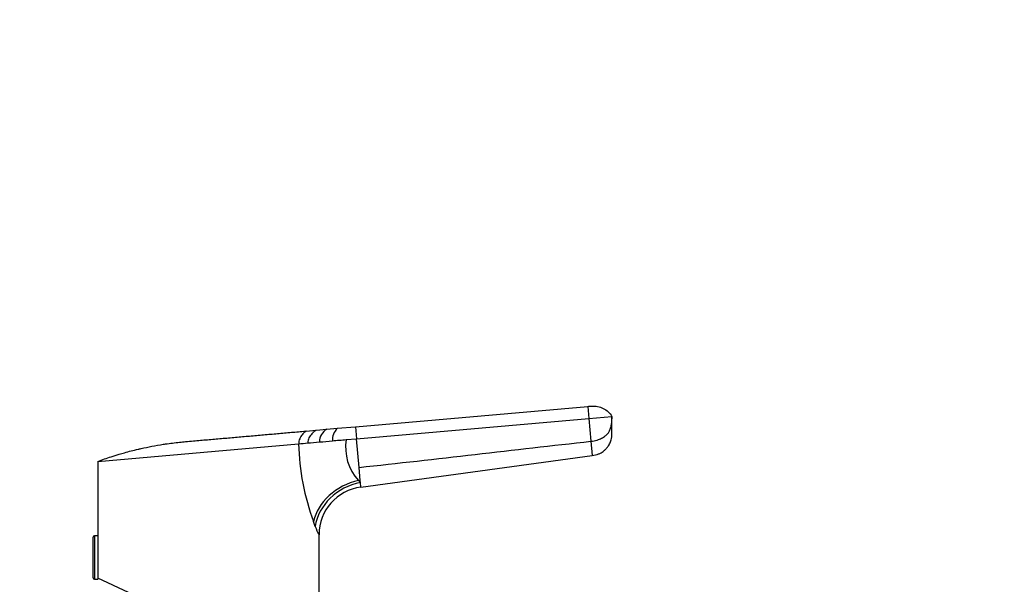
# Model space of a CAD drawing. Units: millimetres. Extents: x 0 to 1478, y 0 to 1758.
# Drawn here: x 1112 to 1316, y 1373 to 1490 of the extents above; entities that cross this region are included whole.
import ezdxf
from ezdxf import colors
from ezdxf.entities.mleader import LeaderData, LeaderLine
from ezdxf.math import Vec2, Vec3

# ---------------------------------------------------------------- set-up
doc = ezdxf.new("R2010")
doc.units = ezdxf.units.MM
doc.layers.add('DV4_Défaut', color=7, linetype='Continuous')
doc.layers.add('Défaut', color=7, linetype='Continuous')

# ---------------------------------------------------------------- blocks, each defined once
blk = doc.blocks.new('_DOT')
at = {"color": 0}
blk.add_line((0, 0), (-1, 0), dxfattribs=at)
at = {"color": 0, "const_width": 0.333}
blk.add_lwpolyline([(-0.1665, 0, 1), (0.1665, 0, 1)], format="xyb", close=True, dxfattribs=at)
blk = doc.blocks.new('SE3')
at = {"layer": 'DV4_Défaut', "color": 7, "linetype": 'Continuous'}
for p, q in [((1181.58, 1405.31), (1229.9, 1409.54)), ((1229.9, 1409.54), (1230.11, 1407.05)), ((1181.8, 1402.82), (1230.11, 1407.05)), ((1230.11, 1407.05), (1234.9, 1407.47)), ((1230.11, 1407.05), (1230.53, 1402.28)), ((1171.31, 1404.41), (1173.43, 1404.6)), ((1173.43, 1404.6), (1175.61, 1404.79)), ((1175.61, 1404.79), (1177.78, 1404.98)), ((1177.78, 1404.98), (1181.58, 1405.31)), ((1181.58, 1405.31), (1181.8, 1402.82)), ((1179.64, 1402.63), (1181.8, 1402.82)), ((1182.32, 1396.85), (1181.8, 1402.82)), ((1230.53, 1402.28), (1230.79, 1399.33)), ((1128, 1398.11), (1169.75, 1401.77)), ((1169.75, 1401.77), (1169.79, 1401.77)), ((1128, 1398.11), (1128, 1382.61)), ((1182.68, 1392.76), (1230.79, 1399.33)), ((1182.56, 1394.14), (1182.32, 1396.85)), ((1182.19, 1394.11), (1182.56, 1394.14)), ((1182.19, 1394.11), (1182.6, 1393.7)), ((1182.6, 1393.7), (1182.56, 1394.14)), ((1182.68, 1392.76), (1182.6, 1393.7)), ((1173.21, 1384.57), (1172.85, 1385.59)), ((1127, 1382.31), (1127, 1373.92)), ((1127.31, 1382.61), (1127.31, 1373.61)), ((1128, 1382.61), (1127.31, 1382.61)), ((1128, 1382.61), (1128, 1373.61)), ((1174, 1363.11), (1174, 1382.85)), ((1127.31, 1373.61), (1128, 1373.61)), ((1151, 1363.11), (1128, 1373.84))]:
    blk.add_line(p, q, dxfattribs=at)
for centre, radius, start, end in [((1177.16, 1402.13), 3.09, 120.3428, 179.6309), ((1180.02, 1402.62), 3.25, 133.5502, 184.2794), ((1004.8, 3343.44), 1948.66, 274.9835, 275.06315), ((985.31, 3617.11), 2222.98, 274.94103, 275.015), ((1189.77, 1401.03), 10.26, 171.0153, 222.4051), ((1218.14, 1402.65), 48.39, 181.0487, 200.6451), ((1184, 1382.85), 10, 97.617, 180), ((1182.71, 1387.95), 10.09, 199.5955, 210.3801), ((1127.31, 1382.31), 0.304, 90, 180), ((1127.31, 1373.92), 0.304, 180, 270)]:
    blk.add_arc(centre, radius, start, end, dxfattribs=at)
for centre, major_axis, ratio, start_param, end_param in [((1182.94, 1385.59), (-9.64, -4.46), 0.787277, 4.435589, 5.751598), ((1183.4, 1384.57), (-9.48, -4.65), 0.852148, 4.394105, 5.760571)]:
    blk.add_ellipse(centre, major_axis=major_axis, ratio=ratio, start_param=start_param, end_param=end_param, dxfattribs=at)
for points, knots in [([(1229.9, 1409.54), (1230.15, 1409.56), (1230.41, 1409.58), (1230.66, 1409.61), (1231.08, 1409.64), (1231.92, 1409.6), (1233.11, 1409.19), (1234.15, 1408.47), (1234.68, 1407.82), (1234.9, 1407.47)], [0, 0, 0, 0, 0.13337, 0.13337, 0.13337, 0.350027, 0.566685, 0.783342, 1, 1, 1, 1]), ([(1230.53, 1402.28), (1230.96, 1402.33), (1231.49, 1402.44), (1232.28, 1402.7), (1232.82, 1402.95), (1233.39, 1403.31), (1233.86, 1403.7), (1234.19, 1404.09), (1234.34, 1404.36), (1234.39, 1404.45), (1234.51, 1404.7), (1234.6, 1404.95), (1234.66, 1405.2), (1234.67, 1405.21), (1234.72, 1405.45), (1234.82, 1405.95), (1234.9, 1406.71), (1234.91, 1407.21), (1234.9, 1407.47)], [0, 0, 0, 0, 0.131542, 0.161519, 0.263083, 0.323037, 0.394625, 0.484556, 0.526167, 0.526167, 0.526167, 0.644625, 0.646074, 0.646074, 0.646074, 0.763083, 0.881542, 1, 1, 1, 1]), ([(1230.79, 1399.33), (1231.24, 1399.37), (1231.79, 1399.5), (1232.61, 1399.87), (1233.17, 1400.23), (1233.75, 1400.79), (1234.22, 1401.39), (1234.54, 1402.02), (1234.69, 1402.45), (1234.73, 1402.59), (1234.84, 1402.98), (1234.9, 1403.39), (1234.9, 1403.81), (1234.9, 1403.81), (1234.9, 1404.21), (1234.9, 1405.02), (1234.9, 1406.24), (1234.9, 1407.06), (1234.9, 1407.47)], [0, 0, 0, 0, 0.131542, 0.161519, 0.263083, 0.323037, 0.394625, 0.484556, 0.526167, 0.526167, 0.526167, 0.644625, 0.646074, 0.646074, 0.646074, 0.763083, 0.881542, 1, 1, 1, 1]), ([(1128, 1398.11), (1128.91, 1398.45), (1130.39, 1398.97), (1132.25, 1399.54), (1134.11, 1400.08), (1135.63, 1400.47), (1137.52, 1400.9), (1139.26, 1401.26), (1140.97, 1401.56), (1142.89, 1401.85), (1144.44, 1402.05), (1145.83, 1402.18), (1146.26, 1402.22), (1146.8, 1402.27), (1148.32, 1402.4), (1150.8, 1402.62), (1153.72, 1402.87), (1156.63, 1403.13), (1159.54, 1403.38), (1162.45, 1403.64), (1165.36, 1403.89), (1168.26, 1404.15), (1170.2, 1404.32), (1171.17, 1404.4), (1171.21, 1404.4), (1171.26, 1404.41), (1171.31, 1404.41)], [0, 0, 0, 0, 0.066305, 0.106832, 0.132624, 0.198969, 0.213665, 0.26535, 0.320497, 0.331773, 0.398237, 0.427329, 0.427329, 0.427329, 0.46474, 0.531272, 0.597823, 0.66438, 0.730927, 0.797452, 0.863944, 0.930397, 0.996807, 0.996807, 0.996807, 1, 1, 1, 1])]:
    blk.add_open_spline(points, degree=3, knots=knots, dxfattribs=at)
for points in [[(1171.31, 1404.41), (1171.31, 1404.41), (1171.1, 1404.27), (1170.5, 1403.69), (1169.92, 1402.83), (1169.76, 1402.14), (1169.79, 1401.77)], [(1173.43, 1404.6), (1173.43, 1404.6), (1173.2, 1404.46), (1172.51, 1403.89), (1171.84, 1403.03), (1171.66, 1402.31), (1171.69, 1401.94)], [(1182.32, 1396.85), (1198.4, 1398.57), (1214.45, 1400.56), (1230.53, 1402.28)], [(1169.79, 1401.77), (1170.34, 1401.82), (1170.98, 1401.87), (1171.69, 1401.94)], [(1171.69, 1401.94), (1172.42, 1402), (1173.22, 1402.07), (1174.08, 1402.15)]]:
    blk.add_open_spline(points, degree=3, dxfattribs=at)

msp = doc.modelspace()

# ---------------------------------------------------------------- block references
at = {"layer": 'Défaut'}
msp.add_blockref('SE3', (0, 0), dxfattribs=at)

# ---------------------------------------------------------------- leaders
at = {"layer": 'Défaut', "color": 7, "linetype": 'Continuous'}
ml = msp.add_multileader_mtext('Standard', dxfattribs=at)
ml.set_content('{\\pxsm0.9;\\fSolid Edge ISO|b1||i0||c0|p34;\\W1.;09/05/2018\\P}', color=256)
ml.set_leader_properties()
ml.set_arrow_properties(name='DOT')
ml.build(insert=Vec2(0, 0))
ml.multileader.update_dxf_attribs({"leader_type": 0, "dogleg_length": 0, "arrow_head_size": 12})
ctx = ml.context
ctx.base_point, ctx.char_height, ctx.arrow_head_size, ctx.landing_gap_size = Vec3(1390.41, 1750.71), 12, 12, 4.2
notes = []
notes.append((ctx, [(0, (0, 0, 0), (0, 0), (1, 0), 1, [])]))
ctx.mtext.insert = Vec3(1392.41, 1756.83)
for ctx, leaders in notes:
    for number, flags, end, landing, length, lines in leaders:
        leader = LeaderData()
        leader.index, (leader.has_last_leader_line, leader.has_dogleg_vector, leader.attachment_direction) = number, flags
        leader.last_leader_point, leader.dogleg_vector, leader.dogleg_length = Vec3(end), Vec3(landing), length
        for number, points, colour, breaks in lines:
            line = LeaderLine()
            line.index, line.vertices, line.color, line.breaks = number, Vec3.list(points), colors.encode_raw_color(colour), breaks
            leader.lines.append(line)
        ctx.leaders.append(leader)

doc.saveas('drawing.dxf')
